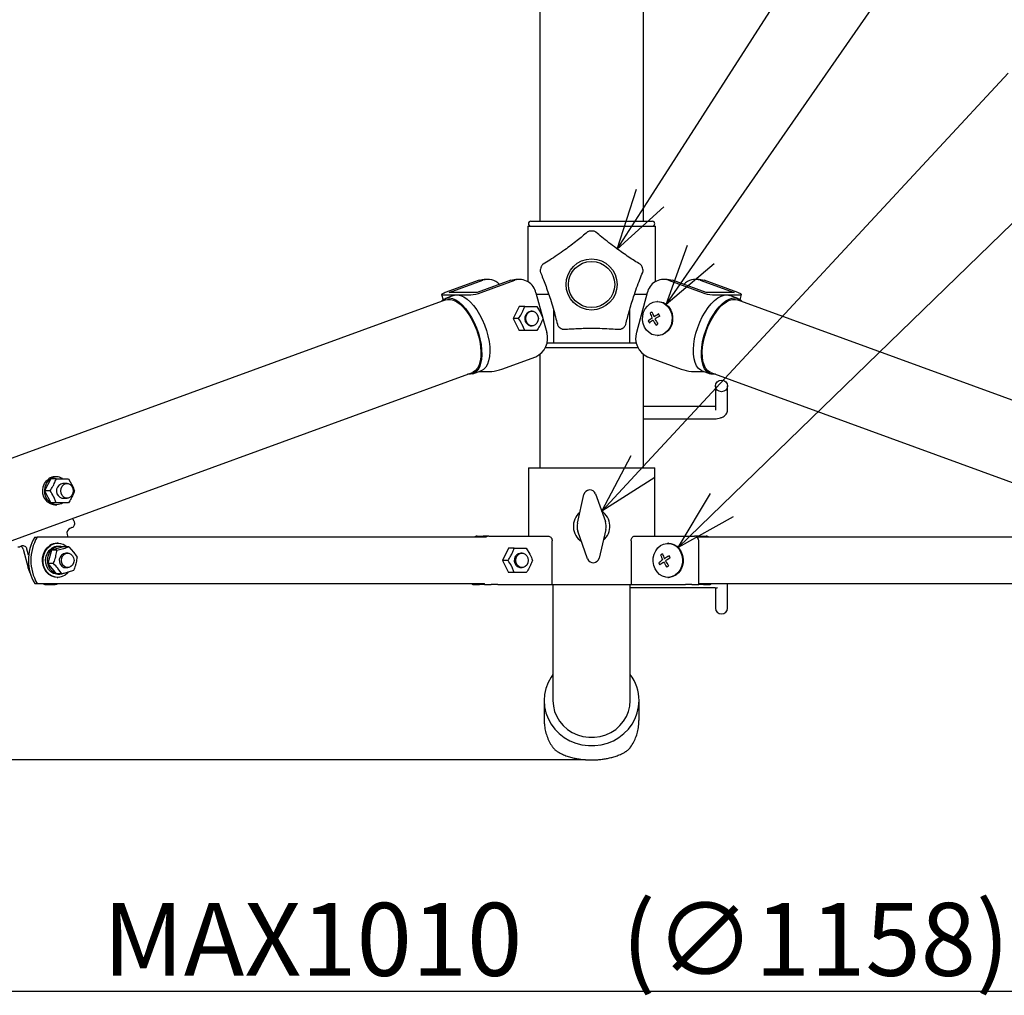
# Model space of a CAD drawing. Extents: x 980 to 1395, y -194 to 91.
# Drawn here: x 1209 to 1250, y -141 to -100 of the extents above; entities that cross this region are included whole.
import ezdxf

# ---------------------------------------------------------------- set-up
doc = ezdxf.new("R2010")
doc.units = 0
doc.header["$LTSCALE"] = 6.750431
doc.header["$MEASUREMENT"] = 0
doc.layers.get('0').update_dxf_attribs({"linetype": 'CONTINUOUS'})
doc.styles.get("Standard").update_dxf_attribs({"font": 'TXT', "bigfont": 'BIGFONT'})

msp = doc.modelspace()

# ---------------------------------------------------------------- linework, layer by layer
at = {"color": 3}
for p, q in [((1230.628, -69.264), (1230.628, -108.765)), ((1234.898, -108.765), (1234.898, -72.614)), ((1230.263, -108.765), (1232.763, -108.765)), ((1232.763, -108.765), (1235.263, -108.765)), ((1230.138, -108.965), (1230.138, -111.248)), ((1230.138, -108.965), (1232.763, -108.965)), ((1232.763, -108.965), (1235.388, -108.965)), ((1235.388, -111.248), (1235.388, -108.965)), ((1228.133, -111.191), (1226.746, -111.698)), ((1226.906, -111.698), (1228.293, -111.191)), ((1229.443, -111.191), (1228.056, -111.698)), ((1228.133, -111.191), (1228.266, -111.159)), ((1228.216, -111.698), (1229.603, -111.191)), ((1228.266, -111.159), (1228.342, -111.154)), ((1228.502, -111.154), (1228.342, -111.154)), ((1229.443, -111.191), (1229.576, -111.159)), ((1229.576, -111.159), (1229.652, -111.154)), ((1229.812, -111.154), (1229.652, -111.154)), ((1235.874, -111.154), (1235.714, -111.154)), ((1235.874, -111.154), (1235.95, -111.159)), ((1235.923, -111.191), (1237.31, -111.698)), ((1235.95, -111.159), (1236.083, -111.191)), ((1237.47, -111.698), (1236.083, -111.191)), ((1237.184, -111.154), (1237.024, -111.154)), ((1237.184, -111.154), (1237.26, -111.159)), ((1237.233, -111.191), (1238.62, -111.698)), ((1237.26, -111.159), (1237.393, -111.191)), ((1238.78, -111.698), (1237.393, -111.191)), ((1226.626, -111.752), (1226.606, -111.767)), ((1226.657, -111.735), (1226.626, -111.752)), ((1226.697, -111.717), (1226.657, -111.735)), ((1226.746, -111.698), (1226.697, -111.717)), ((1228.056, -111.698), (1226.906, -111.698)), ((1230.472, -111.713), (1230.758, -112.757)), ((1235.053, -111.713), (1234.609, -113.334)), ((1238.62, -111.698), (1237.47, -111.698)), ((1238.829, -111.717), (1238.78, -111.698)), ((1238.869, -111.735), (1238.829, -111.717)), ((1238.9, -111.752), (1238.869, -111.735)), ((1238.92, -111.767), (1238.9, -111.752)), ((1226.771, -111.995), (1186.241, -126.804)), ((1226.574, -112.067), (1226.598, -112.041)), ((1226.606, -111.767), (1226.597, -111.779)), ((1226.597, -111.779), (1226.6, -111.787)), ((1226.597, -111.783), (1226.654, -111.991)), ((1226.598, -112.041), (1226.691, -111.967)), ((1226.6, -111.787), (1226.615, -111.793)), ((1226.615, -111.793), (1226.641, -111.795)), ((1226.641, -111.795), (1227.791, -111.795)), ((1226.691, -111.967), (1226.798, -111.925)), ((1227.081, -111.818), (1226.751, -111.939)), ((1226.771, -111.995), (1226.843, -111.977)), ((1226.798, -111.925), (1226.916, -111.917)), ((1226.843, -111.977), (1226.962, -111.977)), ((1226.916, -111.917), (1227.043, -111.942)), ((1226.962, -111.977), (1227.089, -112.011)), ((1227.043, -111.942), (1227.175, -112)), ((1227.081, -111.818), (1227.129, -111.804)), ((1227.089, -112.011), (1227.221, -112.078)), ((1227.129, -111.804), (1227.247, -111.796)), ((1227.175, -112), (1227.311, -112.09)), ((1227.221, -112.078), (1227.355, -112.176)), ((1227.247, -111.796), (1227.373, -111.821)), ((1227.311, -112.09), (1227.447, -112.209)), ((1227.373, -111.821), (1227.506, -111.879)), ((1227.506, -111.879), (1227.641, -111.969)), ((1227.641, -111.969), (1227.777, -112.089)), ((1227.777, -112.089), (1227.91, -112.235)), ((1230.486, -111.765), (1230.998, -111.765)), ((1234.528, -111.765), (1235.039, -111.765)), ((1237.682, -112.159), (1237.816, -112.025)), ((1237.734, -111.795), (1238.884, -111.795)), ((1237.816, -112.025), (1237.952, -111.92)), ((1237.952, -111.92), (1238.087, -111.846)), ((1238.012, -112.279), (1238.147, -112.146)), ((1238.087, -111.846), (1238.217, -111.804)), ((1238.147, -112.146), (1238.283, -112.041)), ((1238.171, -112.176), (1238.305, -112.078)), ((1238.217, -111.804), (1238.339, -111.796)), ((1238.283, -112.041), (1238.417, -111.967)), ((1238.305, -112.078), (1238.437, -112.011)), ((1238.339, -111.796), (1238.445, -111.818)), ((1238.417, -111.967), (1238.547, -111.925)), ((1238.437, -112.011), (1238.563, -111.977)), ((1238.775, -111.939), (1238.445, -111.818)), ((1238.547, -111.925), (1238.669, -111.917)), ((1238.563, -111.977), (1238.682, -111.977)), ((1238.669, -111.917), (1238.782, -111.942)), ((1238.682, -111.977), (1238.754, -111.995)), ((1279.285, -126.804), (1238.754, -111.995)), ((1238.782, -111.942), (1238.883, -112)), ((1238.872, -111.991), (1238.929, -111.783)), ((1238.883, -112), (1238.952, -112.067)), ((1238.884, -111.795), (1238.911, -111.793)), ((1238.911, -111.793), (1238.925, -111.787)), ((1238.929, -111.779), (1238.92, -111.767)), ((1238.925, -111.787), (1238.929, -111.779)), ((1227.355, -112.176), (1227.488, -112.303)), ((1227.447, -112.209), (1227.579, -112.356)), ((1227.488, -112.303), (1227.617, -112.458)), ((1227.579, -112.356), (1227.707, -112.527)), ((1227.617, -112.458), (1227.74, -112.635)), ((1227.707, -112.527), (1227.826, -112.719)), ((1227.91, -112.235), (1228.037, -112.407)), ((1228.037, -112.407), (1228.156, -112.598)), ((1231.204, -113.765), (1231.204, -112.428)), ((1234.321, -112.426), (1234.321, -113.765)), ((1237.314, -112.7), (1237.428, -112.5)), ((1237.428, -112.5), (1237.552, -112.318)), ((1237.552, -112.318), (1237.682, -112.159)), ((1237.758, -112.621), (1237.882, -112.439)), ((1237.786, -112.635), (1237.908, -112.458)), ((1237.882, -112.439), (1238.012, -112.279)), ((1237.908, -112.458), (1238.038, -112.303)), ((1238.038, -112.303), (1238.171, -112.176)), ((1227.74, -112.635), (1227.853, -112.831)), ((1227.826, -112.719), (1227.934, -112.927)), ((1227.853, -112.831), (1227.954, -113.042)), ((1227.934, -112.927), (1228.029, -113.147)), ((1228.156, -112.598), (1228.264, -112.806)), ((1228.264, -112.806), (1228.359, -113.026)), ((1230.761, -112.766), (1230.916, -113.334)), ((1237.125, -113.139), (1237.212, -112.915)), ((1237.212, -112.915), (1237.314, -112.7)), ((1237.543, -113.035), (1237.645, -112.821)), ((1237.571, -113.042), (1237.673, -112.831)), ((1237.645, -112.821), (1237.758, -112.621)), ((1237.673, -112.831), (1237.786, -112.635)), ((1227.954, -113.042), (1228.041, -113.263)), ((1228.029, -113.147), (1228.108, -113.374)), ((1228.041, -113.263), (1228.112, -113.489)), ((1228.359, -113.026), (1228.439, -113.253)), ((1228.439, -113.253), (1228.502, -113.483)), ((1236.999, -113.597), (1237.053, -113.368)), ((1237.053, -113.368), (1237.125, -113.139)), ((1237.384, -113.489), (1237.455, -113.26)), ((1237.414, -113.489), (1237.484, -113.263)), ((1237.455, -113.26), (1237.543, -113.035)), ((1237.484, -113.263), (1237.571, -113.042)), ((1228.108, -113.374), (1228.171, -113.603)), ((1228.112, -113.489), (1228.165, -113.715)), ((1228.165, -113.715), (1228.199, -113.935)), ((1228.171, -113.603), (1228.216, -113.831)), ((1228.502, -113.483), (1228.546, -113.71)), ((1228.546, -113.71), (1228.572, -113.93)), ((1230.929, -113.765), (1231.204, -113.765)), ((1231.204, -113.765), (1234.321, -113.765)), ((1234.321, -113.765), (1234.597, -113.765)), ((1236.964, -113.821), (1236.999, -113.597)), ((1237.294, -113.942), (1237.33, -113.718)), ((1237.326, -113.935), (1237.361, -113.715)), ((1237.33, -113.718), (1237.384, -113.489)), ((1237.361, -113.715), (1237.414, -113.489)), ((1228.199, -113.935), (1228.214, -114.146)), ((1228.214, -114.146), (1228.208, -114.343)), ((1228.216, -113.831), (1228.242, -114.051)), ((1228.242, -114.051), (1228.248, -114.259)), ((1228.578, -114.138), (1228.564, -114.329)), ((1228.572, -113.93), (1228.578, -114.138)), ((1232.763, -113.965), (1230.861, -113.965)), ((1234.665, -113.965), (1232.763, -113.965)), ((1236.948, -114.036), (1236.964, -113.821)), ((1236.952, -114.236), (1236.948, -114.036)), ((1237.279, -114.156), (1237.294, -113.942)), ((1237.283, -114.357), (1237.279, -114.156)), ((1237.312, -114.146), (1237.326, -113.935)), ((1237.318, -114.343), (1237.312, -114.146)), ((1228.182, -114.52), (1228.138, -114.674)), ((1228.208, -114.343), (1228.182, -114.52)), ((1228.234, -114.45), (1228.2, -114.621)), ((1228.248, -114.259), (1228.234, -114.45)), ((1228.53, -114.5), (1228.478, -114.647)), ((1228.564, -114.329), (1228.53, -114.5)), ((1229.078, -114.845), (1230.465, -114.338)), ((1230.628, -114.25), (1230.628, -118.914)), ((1234.898, -118.914), (1234.898, -114.25)), ((1235.061, -114.338), (1236.448, -114.845)), ((1236.976, -114.418), (1236.952, -114.236)), ((1237.019, -114.577), (1236.976, -114.418)), ((1237.081, -114.711), (1237.019, -114.577)), ((1237.306, -114.538), (1237.283, -114.357)), ((1237.349, -114.698), (1237.306, -114.538)), ((1237.343, -114.52), (1237.318, -114.343)), ((1237.388, -114.674), (1237.343, -114.52)), ((1187.332, -129.791), (1227.863, -114.982)), ((1227.899, -114.967), (1227.863, -114.982)), ((1227.883, -115.038), (1228.214, -114.918)), ((1227.991, -114.978), (1227.891, -115.036)), ((1227.994, -114.9), (1227.899, -114.967)), ((1228.078, -114.888), (1227.991, -114.978)), ((1228.074, -114.801), (1227.994, -114.9)), ((1228.138, -114.674), (1228.074, -114.801)), ((1228.148, -114.768), (1228.078, -114.888)), ((1228.2, -114.621), (1228.148, -114.768)), ((1228.15, -114.941), (1228.653, -114.941)), ((1228.221, -114.915), (1228.214, -114.918)), ((1228.322, -114.857), (1228.221, -114.915)), ((1228.408, -114.767), (1228.322, -114.857)), ((1228.478, -114.647), (1228.408, -114.767)), ((1236.872, -114.941), (1237.376, -114.941)), ((1237.159, -114.816), (1237.081, -114.711)), ((1237.253, -114.89), (1237.159, -114.816)), ((1237.312, -114.918), (1237.253, -114.89)), ((1237.312, -114.918), (1237.642, -115.038)), ((1237.411, -114.831), (1237.349, -114.698)), ((1237.451, -114.801), (1237.388, -114.674)), ((1237.489, -114.936), (1237.411, -114.831)), ((1237.531, -114.9), (1237.451, -114.801)), ((1237.583, -115.011), (1237.489, -114.936)), ((1237.627, -114.967), (1237.531, -114.9)), ((1237.663, -114.982), (1237.627, -114.967)), ((1237.663, -114.982), (1253.372, -120.722)), ((1227.778, -115.061), (1227.665, -115.054)), ((1227.891, -115.036), (1227.778, -115.061)), ((1237.69, -115.052), (1237.583, -115.011)), ((1237.808, -115.061), (1237.69, -115.052)), ((1237.86, -115.054), (1237.808, -115.061)), ((1230.163, -118.914), (1230.163, -121.714)), ((1230.163, -118.914), (1232.763, -118.914)), ((1232.763, -118.914), (1235.363, -118.914)), ((1235.363, -121.714), (1235.363, -118.914)), ((1211.391, -121.369), (1211.309, -121.399)), ((1209.861, -121.764), (1209.961, -121.764)), ((1228.423, -121.764), (1209.961, -121.764)), ((1211.196, -121.65), (1211.227, -121.764)), ((1228.058, -121.714), (1228.333, -121.714)), ((1228.533, -121.714), (1228.333, -121.714)), ((1228.533, -121.714), (1228.808, -121.714)), ((1228.808, -121.714), (1230.982, -121.714)), ((1234.544, -121.714), (1236.718, -121.714)), ((1236.718, -121.714), (1236.993, -121.714)), ((1237.193, -121.714), (1236.993, -121.714)), ((1253.938, -121.764), (1237.108, -121.764)), ((1237.193, -121.714), (1237.468, -121.714)), ((1209.327, -122.123), (1209.245, -122.153)), ((1209.384, -122.253), (1209.594, -123.016)), ((1209.613, -122.504), (1209.544, -122.253)), ((1210.809, -122.014), (1210.784, -122.014)), ((1231.142, -123.714), (1231.142, -121.914)), ((1234.384, -121.914), (1234.384, -123.714)), ((1237.166, -123.714), (1237.166, -121.914)), ((1209.66, -123.196), (1209.594, -123.016)), ((1209.668, -123.212), (1209.66, -123.196)), ((1209.861, -123.664), (1209.961, -123.664)), ((1209.961, -123.664), (1228.364, -123.664)), ((1210.419, -123.714), (1210.579, -123.714)), ((1227.858, -123.664), (1227.858, -123.714)), ((1227.884, -123.714), (1227.858, -123.714)), ((1227.884, -123.714), (1228.159, -123.714)), ((1228.159, -123.714), (1228.159, -123.664)), ((1228.359, -123.714), (1228.159, -123.714)), ((1228.359, -123.714), (1228.359, -123.664)), ((1228.359, -123.714), (1228.634, -123.714)), ((1228.908, -123.714), (1228.634, -123.714)), ((1228.908, -123.714), (1231.142, -123.714)), ((1231.142, -123.714), (1234.384, -123.714)), ((1231.173, -123.714), (1231.173, -128.483)), ((1234.333, -123.818), (1234.335, -123.829)), ((1234.335, -123.83), (1237.753, -123.83)), ((1234.353, -128.483), (1234.353, -123.83)), ((1234.384, -123.714), (1236.618, -123.714)), ((1236.891, -123.714), (1236.618, -123.714)), ((1236.891, -123.714), (1237.166, -123.714)), ((1237.166, -123.664), (1254.316, -123.664)), ((1237.366, -123.714), (1237.166, -123.714)), ((1237.366, -123.714), (1237.366, -123.664)), ((1237.366, -123.714), (1237.641, -123.714)), ((1237.668, -123.714), (1237.641, -123.714)), ((1237.668, -123.714), (1237.668, -123.664)), ((1237.853, -123.836), (1237.853, -124.681)), ((1238.353, -123.686), (1238.349, -123.664)), ((1238.353, -124.681), (1238.353, -123.686)), ((1231.097, -127.517), (1230.974, -127.742)), ((1231.173, -127.406), (1231.097, -127.517)), ((1230.974, -127.742), (1230.885, -127.981)), ((1230.831, -128.229), (1230.813, -128.483)), ((1230.885, -127.981), (1230.831, -128.229)), ((1230.813, -128.483), (1230.813, -129.297)), ((1230.813, -128.483), (1230.831, -128.736)), ((1230.831, -128.736), (1230.885, -128.984)), ((1231.173, -128.483), (1231.191, -128.708)), ((1231.191, -128.708), (1231.243, -128.929)), ((1234.282, -128.929), (1234.335, -128.708)), ((1234.335, -128.708), (1234.353, -128.483)), ((1234.641, -128.984), (1234.695, -128.736)), ((1234.695, -128.736), (1234.713, -128.483)), ((1234.713, -129.297), (1234.713, -128.483)), ((1234.713, -128.483), (1234.713, -128.483)), ((1230.885, -128.984), (1230.974, -129.223)), ((1231.243, -128.929), (1231.33, -129.14)), ((1231.33, -129.14), (1231.449, -129.336)), ((1234.077, -129.336), (1234.195, -129.14)), ((1234.195, -129.14), (1234.282, -128.929)), ((1234.551, -129.223), (1234.641, -128.984)), ((1230.974, -129.223), (1231.097, -129.448)), ((1231.097, -129.448), (1231.25, -129.656)), ((1231.449, -129.336), (1231.597, -129.514)), ((1231.597, -129.514), (1231.771, -129.668)), ((1233.754, -129.668), (1233.928, -129.514)), ((1233.928, -129.514), (1234.077, -129.336)), ((1234.275, -129.656), (1234.429, -129.448)), ((1234.429, -129.448), (1234.551, -129.223)), ((1231.25, -129.656), (1231.432, -129.841)), ((1231.432, -129.841), (1231.638, -130.001)), ((1231.771, -129.668), (1231.968, -129.795)), ((1231.968, -129.795), (1232.182, -129.894)), ((1232.182, -129.894), (1232.409, -129.96)), ((1232.409, -129.96), (1232.644, -129.994)), ((1232.882, -129.994), (1233.117, -129.96)), ((1233.117, -129.96), (1233.344, -129.894)), ((1233.344, -129.894), (1233.558, -129.795)), ((1233.558, -129.795), (1233.754, -129.668)), ((1233.887, -130.001), (1234.094, -129.841)), ((1234.094, -129.841), (1234.275, -129.656)), ((1231.638, -130.001), (1231.866, -130.133)), ((1231.866, -130.133), (1232.11, -130.234)), ((1232.11, -130.234), (1232.366, -130.303)), ((1232.366, -130.303), (1232.63, -130.337)), ((1232.63, -130.337), (1232.896, -130.337)), ((1232.644, -129.994), (1232.882, -129.994)), ((1232.896, -130.337), (1233.16, -130.303)), ((1233.16, -130.303), (1233.416, -130.234)), ((1233.416, -130.234), (1233.66, -130.133)), ((1233.66, -130.133), (1233.887, -130.001))]:
    msp.add_line(p, q, dxfattribs=at)
at = {"color": 7}
for p, q in [((1235.171, -107.804), (1247.709, -88.262)), ((1237.259, -110.133), (1247.109, -95.947)), ((1234.877, -118.857), (1249.894, -102.677)), ((1238.112, -120.446), (1250.066, -108.847)), ((1235.164, -112.158), (1235.288, -112.096)), ((1235.288, -112.096), (1235.422, -112.067)), ((1235.422, -112.067), (1235.557, -112.072)), ((1235.492, -112.065), (1235.467, -112.065)), ((1235.492, -112.065), (1235.582, -112.072)), ((1235.557, -112.072), (1235.688, -112.113)), ((1235.582, -112.072), (1235.713, -112.113)), ((1235.688, -112.113), (1235.808, -112.186)), ((1235.713, -112.113), (1235.833, -112.186)), ((1229.784, -112.265), (1229.534, -112.765)), ((1230.011, -112.265), (1229.784, -112.265)), ((1230.011, -112.265), (1230.284, -112.265)), ((1230.115, -112.572), (1230.184, -112.505)), ((1230.184, -112.505), (1230.269, -112.469)), ((1230.269, -112.469), (1230.359, -112.469)), ((1230.314, -112.465), (1230.284, -112.465)), ((1230.359, -112.469), (1230.444, -112.505)), ((1230.444, -112.505), (1230.513, -112.572)), ((1230.511, -112.265), (1230.659, -112.515)), ((1234.867, -112.66), (1234.903, -112.509)), ((1234.903, -112.509), (1234.966, -112.37)), ((1234.966, -112.37), (1235.055, -112.251)), ((1235.055, -112.251), (1235.164, -112.158)), ((1235.808, -112.186), (1235.911, -112.288)), ((1235.833, -112.186), (1235.936, -112.288)), ((1235.911, -112.288), (1235.992, -112.415)), ((1235.936, -112.288), (1236.017, -112.415)), ((1235.992, -112.415), (1236.046, -112.558)), ((1236.017, -112.415), (1236.071, -112.558)), ((1236.046, -112.558), (1236.071, -112.712)), ((1236.071, -112.558), (1236.096, -112.712)), ((1229.534, -112.765), (1229.784, -113.265)), ((1229.761, -112.765), (1229.534, -112.765)), ((1230.054, -112.765), (1230.07, -112.662)), ((1230.07, -112.867), (1230.054, -112.765)), ((1230.07, -112.662), (1230.115, -112.572)), ((1230.115, -112.957), (1230.07, -112.867)), ((1230.184, -113.024), (1230.115, -112.957)), ((1230.513, -112.957), (1230.444, -113.024)), ((1230.513, -112.572), (1230.558, -112.662)), ((1230.558, -112.867), (1230.513, -112.957)), ((1230.558, -112.662), (1230.574, -112.765)), ((1230.574, -112.765), (1230.558, -112.867)), ((1234.862, -112.817), (1234.867, -112.66)), ((1234.888, -112.971), (1234.862, -112.817)), ((1236.066, -112.869), (1236.031, -113.02)), ((1236.091, -112.869), (1236.056, -113.02)), ((1236.071, -112.712), (1236.066, -112.869)), ((1236.096, -112.712), (1236.091, -112.869)), ((1230.011, -113.265), (1229.784, -113.265)), ((1230.011, -113.265), (1229.909, -113.015)), ((1230.154, -113.024), (1230.239, -113.06)), ((1230.269, -113.06), (1230.184, -113.024)), ((1230.239, -113.06), (1230.284, -113.065)), ((1230.359, -113.06), (1230.269, -113.06)), ((1230.284, -113.065), (1230.314, -113.065)), ((1230.511, -113.265), (1230.284, -113.265)), ((1230.444, -113.024), (1230.359, -113.06)), ((1234.942, -113.115), (1234.888, -112.971)), ((1235.023, -113.241), (1234.942, -113.115)), ((1235.125, -113.343), (1235.023, -113.241)), ((1235.245, -113.416), (1235.125, -113.343)), ((1235.77, -113.371), (1235.646, -113.433)), ((1235.795, -113.371), (1235.671, -113.433)), ((1235.879, -113.278), (1235.77, -113.371)), ((1235.904, -113.278), (1235.795, -113.371)), ((1235.968, -113.159), (1235.879, -113.278)), ((1235.993, -113.159), (1235.904, -113.278)), ((1236.031, -113.02), (1235.968, -113.159)), ((1236.056, -113.02), (1235.993, -113.159)), ((1235.377, -113.457), (1235.245, -113.416)), ((1235.512, -113.463), (1235.377, -113.457)), ((1235.467, -113.465), (1235.492, -113.465)), ((1235.537, -113.463), (1235.492, -113.465)), ((1235.646, -113.433), (1235.512, -113.463)), ((1235.671, -113.433), (1235.537, -113.463)), ((1237.872, -115.449), (1237.926, -115.372)), ((1237.926, -115.372), (1238.007, -115.32)), ((1238.007, -115.32), (1238.103, -115.302)), ((1238.103, -115.302), (1238.199, -115.32)), ((1238.199, -115.32), (1238.28, -115.372)), ((1238.28, -115.372), (1238.334, -115.449)), ((1237.853, -115.54), (1237.872, -115.449)), ((1237.853, -115.54), (1237.853, -116.536)), ((1237.872, -115.631), (1237.853, -115.54)), ((1237.926, -115.709), (1237.872, -115.631)), ((1238.007, -115.76), (1237.926, -115.709)), ((1238.103, -115.778), (1238.007, -115.76)), ((1238.199, -115.76), (1238.103, -115.778)), ((1238.28, -115.709), (1238.199, -115.76)), ((1238.334, -115.631), (1238.28, -115.709)), ((1238.334, -115.449), (1238.353, -115.54)), ((1238.353, -115.54), (1238.334, -115.631)), ((1238.353, -116.536), (1238.353, -115.54)), ((1237.753, -116.391), (1234.898, -116.391)), ((1234.898, -116.891), (1237.753, -116.891)), ((1210.264, -119.556), (1210.342, -119.443)), ((1210.52, -119.354), (1210.27, -119.854)), ((1210.342, -119.443), (1210.441, -119.356)), ((1210.344, -119.556), (1210.422, -119.443)), ((1210.422, -119.443), (1210.521, -119.356)), ((1210.748, -119.354), (1210.52, -119.354)), ((1210.77, -119.279), (1210.69, -119.279)), ((1210.748, -119.354), (1211.02, -119.354)), ((1211.248, -119.354), (1211.395, -119.604)), ((1210.193, -119.83), (1210.214, -119.688)), ((1210.203, -119.974), (1210.193, -119.83)), ((1210.214, -119.688), (1210.264, -119.556)), ((1210.273, -119.83), (1210.294, -119.688)), ((1210.283, -119.974), (1210.273, -119.83)), ((1210.294, -119.688), (1210.344, -119.556)), ((1210.931, -119.854), (1210.946, -119.752)), ((1210.946, -119.752), (1210.991, -119.661)), ((1210.991, -119.661), (1211.06, -119.594)), ((1211.19, -119.554), (1211.02, -119.554)), ((1211.06, -119.594), (1211.145, -119.559)), ((1211.145, -119.559), (1211.235, -119.559)), ((1211.235, -119.559), (1211.32, -119.594)), ((1211.32, -119.594), (1211.389, -119.661)), ((1211.389, -119.661), (1211.435, -119.752)), ((1211.435, -119.752), (1211.45, -119.854)), ((1210.244, -120.11), (1210.203, -119.974)), ((1210.313, -120.23), (1210.244, -120.11)), ((1210.27, -119.854), (1210.52, -120.354)), ((1210.498, -119.854), (1210.27, -119.854)), ((1210.324, -120.11), (1210.283, -119.974)), ((1210.406, -120.326), (1210.313, -120.23)), ((1210.393, -120.23), (1210.324, -120.11)), ((1210.486, -120.326), (1210.393, -120.23)), ((1210.748, -120.354), (1210.645, -120.104)), ((1210.89, -120.114), (1210.975, -120.15)), ((1210.946, -119.957), (1210.931, -119.854)), ((1210.991, -120.047), (1210.946, -119.957)), ((1210.975, -120.15), (1211.02, -120.154)), ((1211.06, -120.114), (1210.991, -120.047)), ((1211.02, -120.154), (1211.19, -120.154)), ((1211.145, -120.15), (1211.06, -120.114)), ((1211.235, -120.15), (1211.145, -120.15)), ((1211.32, -120.114), (1211.235, -120.15)), ((1211.389, -120.047), (1211.32, -120.114)), ((1211.435, -119.957), (1211.389, -120.047)), ((1211.45, -119.854), (1211.435, -119.957)), ((1232.178, -121.181), (1232.445, -120.011)), ((1232.925, -119.983), (1233.328, -121.113)), ((1210.517, -120.393), (1210.406, -120.326)), ((1210.597, -120.393), (1210.486, -120.326)), ((1210.638, -120.426), (1210.517, -120.393)), ((1210.748, -120.354), (1210.52, -120.354)), ((1210.718, -120.426), (1210.597, -120.393)), ((1210.69, -120.429), (1210.638, -120.426)), ((1210.69, -120.429), (1210.77, -120.429)), ((1210.843, -120.423), (1210.718, -120.426)), ((1210.963, -120.384), (1210.843, -120.423)), ((1211.011, -120.358), (1210.963, -120.384)), ((1211.248, -120.354), (1211.02, -120.354)), ((1233.348, -121.448), (1233.08, -122.618)), ((1232.601, -122.646), (1232.198, -121.516)), ((1210.283, -122.32), (1210.372, -122.201)), ((1210.308, -122.32), (1210.397, -122.201)), ((1210.372, -122.201), (1210.481, -122.108)), ((1210.397, -122.201), (1210.506, -122.108)), ((1210.461, -122.304), (1210.56, -122.217)), ((1210.541, -122.304), (1210.64, -122.217)), ((1211.033, -122.162), (1210.547, -122.294)), ((1210.774, -122.294), (1211.04, -122.228)), ((1210.889, -122.139), (1210.809, -122.139)), ((1211.261, -122.162), (1211.033, -122.162)), ((1211.261, -122.162), (1211.455, -122.372)), ((1229.351, -122.214), (1229.101, -122.714)), ((1229.578, -122.214), (1229.351, -122.214)), ((1229.578, -122.214), (1229.851, -122.214)), ((1230.078, -122.214), (1230.226, -122.464)), ((1235.399, -122.32), (1235.488, -122.201)), ((1235.488, -122.201), (1235.597, -122.108)), ((1235.597, -122.108), (1235.721, -122.046)), ((1235.721, -122.046), (1235.855, -122.016)), ((1235.855, -122.016), (1235.99, -122.022)), ((1235.925, -122.014), (1235.9, -122.014)), ((1235.925, -122.014), (1236.015, -122.022)), ((1235.99, -122.022), (1236.122, -122.063)), ((1236.015, -122.022), (1236.147, -122.063)), ((1236.122, -122.063), (1236.242, -122.136)), ((1236.147, -122.063), (1236.267, -122.136)), ((1236.242, -122.136), (1236.345, -122.238)), ((1236.267, -122.136), (1236.37, -122.238)), ((1236.345, -122.238), (1236.425, -122.364)), ((1236.37, -122.238), (1236.45, -122.364)), ((1210.18, -122.767), (1210.185, -122.61)), ((1210.185, -122.61), (1210.22, -122.459)), ((1210.205, -122.767), (1210.21, -122.61)), ((1210.21, -122.61), (1210.245, -122.459)), ((1210.22, -122.459), (1210.283, -122.32)), ((1210.245, -122.459), (1210.308, -122.32)), ((1210.312, -122.69), (1210.332, -122.548)), ((1210.332, -122.548), (1210.383, -122.417)), ((1210.383, -122.417), (1210.461, -122.304)), ((1210.392, -122.69), (1210.412, -122.548)), ((1210.547, -122.294), (1210.402, -122.847)), ((1210.412, -122.548), (1210.463, -122.417)), ((1210.463, -122.417), (1210.541, -122.304)), ((1210.774, -122.294), (1210.547, -122.294)), ((1210.959, -122.714), (1210.975, -122.612)), ((1210.975, -122.612), (1211.02, -122.522)), ((1211.02, -122.522), (1211.089, -122.455)), ((1211.089, -122.455), (1211.174, -122.419)), ((1211.219, -122.414), (1211.139, -122.414)), ((1211.174, -122.419), (1211.264, -122.419)), ((1211.264, -122.419), (1211.349, -122.455)), ((1211.349, -122.455), (1211.418, -122.522)), ((1211.418, -122.522), (1211.463, -122.612)), ((1211.463, -122.612), (1211.479, -122.714)), ((1229.641, -122.714), (1229.656, -122.612)), ((1229.656, -122.612), (1229.701, -122.522)), ((1229.701, -122.522), (1229.771, -122.455)), ((1229.771, -122.455), (1229.855, -122.419)), ((1229.901, -122.414), (1229.851, -122.414)), ((1229.855, -122.419), (1229.946, -122.419)), ((1229.946, -122.419), (1230.03, -122.455)), ((1230.03, -122.455), (1230.1, -122.522)), ((1230.1, -122.522), (1230.145, -122.612)), ((1230.145, -122.612), (1230.16, -122.714)), ((1235.296, -122.767), (1235.301, -122.61)), ((1235.301, -122.61), (1235.336, -122.459)), ((1235.336, -122.459), (1235.399, -122.32)), ((1236.425, -122.364), (1236.479, -122.508)), ((1236.45, -122.364), (1236.504, -122.508)), ((1236.479, -122.508), (1236.505, -122.662)), ((1236.505, -122.662), (1236.5, -122.819)), ((1236.504, -122.508), (1236.53, -122.662)), ((1236.53, -122.662), (1236.525, -122.819)), ((1210.205, -122.921), (1210.18, -122.767)), ((1210.23, -122.921), (1210.205, -122.767)), ((1210.259, -123.064), (1210.205, -122.921)), ((1210.284, -123.064), (1210.23, -122.921)), ((1210.34, -123.191), (1210.259, -123.064)), ((1210.365, -123.191), (1210.284, -123.064)), ((1210.322, -122.834), (1210.312, -122.69)), ((1210.363, -122.97), (1210.322, -122.834)), ((1210.432, -123.09), (1210.363, -122.97)), ((1210.402, -122.834), (1210.392, -122.69)), ((1210.443, -122.97), (1210.402, -122.834)), ((1210.402, -122.847), (1210.745, -123.267)), ((1210.63, -122.847), (1210.402, -122.847)), ((1210.512, -123.09), (1210.443, -122.97)), ((1210.973, -123.267), (1210.824, -123.057)), ((1210.975, -122.817), (1210.959, -122.714)), ((1211.02, -122.907), (1210.975, -122.817)), ((1211.089, -122.974), (1211.02, -122.907)), ((1211.064, -123.002), (1211.139, -123.014)), ((1211.174, -123.01), (1211.089, -122.974)), ((1211.139, -123.014), (1211.219, -123.014)), ((1211.264, -123.01), (1211.174, -123.01)), ((1211.349, -122.974), (1211.264, -123.01)), ((1211.418, -122.907), (1211.349, -122.974)), ((1211.463, -122.817), (1211.418, -122.907)), ((1211.479, -122.714), (1211.463, -122.817)), ((1229.101, -122.714), (1229.351, -123.214)), ((1229.328, -122.714), (1229.101, -122.714)), ((1229.578, -123.214), (1229.476, -122.964)), ((1229.656, -122.817), (1229.641, -122.714)), ((1229.701, -122.907), (1229.656, -122.817)), ((1229.771, -122.974), (1229.701, -122.907)), ((1229.721, -122.974), (1229.805, -123.01)), ((1229.855, -123.01), (1229.771, -122.974)), ((1229.805, -123.01), (1229.851, -123.014)), ((1229.851, -123.014), (1229.901, -123.014)), ((1229.946, -123.01), (1229.855, -123.01)), ((1230.03, -122.974), (1229.946, -123.01)), ((1230.1, -122.907), (1230.03, -122.974)), ((1230.145, -122.817), (1230.1, -122.907)), ((1230.16, -122.714), (1230.145, -122.817)), ((1235.321, -122.921), (1235.296, -122.767)), ((1235.375, -123.064), (1235.321, -122.921)), ((1235.456, -123.191), (1235.375, -123.064)), ((1236.464, -122.97), (1236.401, -123.109)), ((1236.489, -122.97), (1236.426, -123.109)), ((1236.5, -122.819), (1236.464, -122.97)), ((1236.525, -122.819), (1236.489, -122.97)), ((1210.443, -123.293), (1210.34, -123.191)), ((1210.468, -123.293), (1210.365, -123.191)), ((1210.525, -123.187), (1210.432, -123.09)), ((1210.563, -123.366), (1210.443, -123.293)), ((1210.588, -123.366), (1210.468, -123.293)), ((1210.605, -123.187), (1210.512, -123.09)), ((1210.636, -123.253), (1210.525, -123.187)), ((1210.694, -123.407), (1210.563, -123.366)), ((1210.719, -123.407), (1210.588, -123.366)), ((1210.716, -123.253), (1210.605, -123.187)), ((1210.757, -123.286), (1210.636, -123.253)), ((1210.784, -123.414), (1210.694, -123.407)), ((1210.837, -123.286), (1210.716, -123.253)), ((1210.854, -123.413), (1210.719, -123.407)), ((1210.973, -123.267), (1210.745, -123.267)), ((1210.809, -123.289), (1210.757, -123.286)), ((1210.784, -123.414), (1210.809, -123.414)), ((1210.809, -123.289), (1210.889, -123.289)), ((1210.962, -123.283), (1210.837, -123.286)), ((1210.988, -123.383), (1210.854, -123.413)), ((1211.053, -123.258), (1210.962, -123.283)), ((1211.112, -123.321), (1210.988, -123.383)), ((1211.222, -123.228), (1211.112, -123.321)), ((1211.238, -123.209), (1211.222, -123.228)), ((1211.459, -123.135), (1211.238, -123.201)), ((1229.578, -123.214), (1229.351, -123.214)), ((1230.078, -123.214), (1229.851, -123.214)), ((1235.559, -123.293), (1235.456, -123.191)), ((1235.679, -123.366), (1235.559, -123.293)), ((1235.81, -123.407), (1235.679, -123.366)), ((1235.945, -123.413), (1235.81, -123.407)), ((1235.9, -123.414), (1235.925, -123.414)), ((1235.97, -123.413), (1235.925, -123.414)), ((1236.079, -123.383), (1235.945, -123.413)), ((1236.104, -123.383), (1235.97, -123.413)), ((1236.203, -123.321), (1236.079, -123.383)), ((1236.228, -123.321), (1236.104, -123.383)), ((1236.312, -123.228), (1236.203, -123.321)), ((1236.337, -123.228), (1236.228, -123.321)), ((1236.401, -123.109), (1236.312, -123.228)), ((1236.426, -123.109), (1236.337, -123.228))]:
    msp.add_line(p, q, dxfattribs=at)
at = {"color": 0, "linetype": 'ByBlock', "lineweight": -2}
for p, q in [((1233.821, -109.908), (1234.607, -107.442)), ((1233.821, -109.908), (1235.171, -107.804)), ((1235.735, -108.166), (1233.821, -109.908)), ((1235.833, -112.186), (1236.709, -109.751)), ((1235.833, -112.186), (1237.259, -110.133)), ((1237.81, -110.515), (1235.833, -112.186)), ((1233.177, -120.689), (1234.386, -118.401)), ((1233.177, -120.689), (1234.877, -118.857)), ((1235.368, -119.312), (1233.177, -120.689)), ((1236.318, -122.187), (1237.646, -119.966)), ((1236.318, -122.187), (1238.112, -120.446)), ((1238.579, -120.927), (1236.318, -122.187))]:
    msp.add_line(p, q, dxfattribs=at)
for p, q in [((1232.513, -130.924), (1178.023, -130.924)), ((1184.813, -140.432), (1280.712, -140.432))]:
    msp.add_line(p, q)
at = {"color": 7}
for radius in [1.05, 0.95]:
    msp.add_circle((1232.763, -111.365), radius, dxfattribs=at)
at = {"color": 3}
for centre, radius, start, end in [((1230.263, -108.865), 0.1, 90, 180), ((1230.263, -108.865), 0.1, 180, 270), ((1235.263, -108.865), 0.1, 0, 90), ((1235.263, -108.865), 0.1, 270, 0), ((1232.763, -111.365), 2.2, 88.6642, 91.3358), ((1232.763, -111.365), 2.2, 160.6642, 163.3358), ((1232.763, -111.365), 2.2, 16.6642, 19.3358), ((1228.501, -111.788), 0.632, 42.1291, 109.2298), ((1229.803, -111.843), 0.682, 11.0058, 107.1013), ((1235.723, -111.843), 0.682, 72.8987, 168.9942), ((1237.025, -111.788), 0.632, 70.7702, 137.8709), ((1227.662, -110.248), 1.552, 274.7635, 290.8778), ((1237.863, -110.248), 1.552, 249.1222, 265.2366), ((1230.127, -113.582), 0.827, 294.073, 17.5009), ((1232.763, -111.365), 2.2, 232.6642, 235.3358), ((1232.763, -111.365), 2.2, 304.6642, 307.3358), ((1235.398, -113.582), 0.827, 162.4992, 245.927), ((1228.525, -113.394), 1.552, 274.7635, 290.8776), ((1237.001, -113.394), 1.552, 249.1223, 265.2366), ((1210.628, -121.52), 0.949, 25.0858, 33.8572), ((1211.393, -121.588), 0.207, 114.0729, 197.5011), ((1211.333, -121.211), 0.169, 290.3967, 315.5509), ((1211.461, -122.714), 1.86, 149.2935, 210.7065), ((1211.561, -122.714), 1.86, 149.2935, 210.7065), ((1228.058, -121.914), 0.2, 90, 131.4096), ((1228.335, -121.876), 0.161, 90.7824, 136.374), ((1228.535, -121.876), 0.161, 90.7824, 136.374), ((1236.979, -121.902), 0.188, 356.1888, 85.598), ((1237.191, -121.876), 0.161, 43.626, 89.2176), ((1237.468, -121.914), 0.2, 48.5904, 90), ((1209.192, -122.011), 0.151, 263.1546, 290.199), ((1209.199, -122.299), 0.192, 13.8531, 59.3961), ((1209.377, -122.286), 0.17, 11.0057, 107.1014), ((1210.42, -122.952), 0.762, 249.1348, 269.9138), ((1210.579, -122.956), 0.758, 249.102, 290.1637), ((1238.097, -124.675), 0.244, 181.3989, 271.3337), ((1238.109, -124.675), 0.244, 268.6662, 358.6011), ((1232.909, -128.488), 1.804, 0.1637, 36.8245)]:
    msp.add_arc(centre, radius, start, end, dxfattribs=at)
at = {"color": 7}
for centre, radius, start, end in [((1230.323, -112.769), 0.307, 97.4435, 236.4278), ((1235.631, -113.154), 0.765, 120.3123, 127.0679), ((1236.721, -112.051), 1.628, 197.6232, 205.2898), ((1236.796, -112.001), 1.628, 197.6231, 205.2899), ((1236.363, -114.37), 1.969, 124.4441, 130.0702), ((1235.844, -112.543), 0.815, 203.1578, 209.9723), ((1236.406, -114.456), 1.969, 124.4441, 130.0702), ((1237.148, -111.846), 2.101, 208.0236, 214.489), ((1237.101, -115.466), 3.291, 118.6878, 122.68), ((1237.144, -115.552), 3.29, 118.6878, 122.6801), ((1237.222, -111.796), 2.101, 208.0233, 214.4894), ((1233.359, -113.715), 2.442, 25.4292, 27.7009), ((1234.685, -111.859), 1.385, 301.825, 305.5552), ((1210.692, -119.724), 0.445, 90.1533, 124.231), ((1210.77, -119.721), 0.441, 58.6267, 124.304), ((1211.06, -119.858), 0.307, 97.4435, 236.4279), ((1232.689, -120.067), 0.25, 19.6387, 167.1183), ((1232.763, -121.314), 0.75, 130.2484, 236.5086), ((1232.763, -121.314), 0.75, 310.2484, 56.5086), ((1232.763, -121.314), 0.6, 167.1183, 199.6387), ((1232.763, -121.314), 0.6, 347.1183, 19.6387), ((1210.786, -122.557), 0.543, 90.195, 124.1892), ((1210.81, -122.562), 0.546, 47.188, 123.7679), ((1210.81, -122.584), 0.445, 90.1534, 124.2309), ((1210.889, -122.58), 0.44, 71.3584, 124.3804), ((1211.176, -122.718), 0.305, 96.8943, 248.5684), ((1229.89, -122.719), 0.307, 97.4435, 236.4279), ((1232.836, -122.562), 0.25, 199.6387, 347.1183), ((1236.064, -123.104), 0.765, 120.312, 127.0682), ((1237.154, -122.001), 1.628, 197.6233, 205.2897), ((1237.229, -121.951), 1.628, 197.6233, 205.2896), ((1237.534, -125.416), 3.29, 118.6876, 122.6801), ((1237.577, -125.502), 3.29, 118.6876, 122.6801), ((1233.792, -123.665), 2.442, 25.4293, 27.7008), ((1236.796, -124.32), 1.969, 124.4442, 130.07), ((1236.277, -122.493), 0.815, 203.1576, 209.9725), ((1236.839, -124.406), 1.969, 124.4442, 130.07), ((1237.581, -121.795), 2.101, 208.0236, 214.4891), ((1237.656, -121.745), 2.101, 208.0236, 214.489), ((1235.119, -121.809), 1.384, 301.8245, 305.5556)]:
    msp.add_arc(centre, radius, start, end, dxfattribs=at)
at = {"color": 3}
for points, knots in [([(1232.586, -109.213), (1232.52, -109.269), (1232.388, -109.381), (1232.161, -109.564), (1231.919, -109.751), (1231.644, -109.954), (1231.348, -110.161), (1231.043, -110.363), (1230.859, -110.477), (1230.771, -110.532)], [0, 0, 0, 0, 0.126227, 0.252546, 0.387509, 0.522526, 0.686295, 0.849889, 1, 1, 1, 1]), ([(1232.712, -109.165), (1232.694, -109.167), (1232.658, -109.171), (1232.616, -109.19), (1232.595, -109.206), (1232.586, -109.213)], [0, 0, 0, 0, 0.364688, 0.727421, 1, 1, 1, 1]), ([(1232.939, -109.213), (1232.925, -109.202), (1232.898, -109.183), (1232.852, -109.168), (1232.824, -109.166), (1232.814, -109.165)], [0, 0, 0, 0, 0.429589, 0.788146, 1, 1, 1, 1]), ([(1234.754, -110.532), (1234.681, -110.486), (1234.534, -110.395), (1234.29, -110.236), (1234.037, -110.063), (1233.759, -109.865), (1233.47, -109.647), (1233.184, -109.42), (1233.019, -109.28), (1232.939, -109.213)], [0, 0, 0, 0, 0.126228, 0.252547, 0.387511, 0.522528, 0.686297, 0.849891, 1, 1, 1, 1]), ([(1230.771, -110.532), (1230.756, -110.542), (1230.729, -110.562), (1230.701, -110.601), (1230.691, -110.627), (1230.687, -110.636)], [0, 0, 0, 0, 0.429588, 0.788142, 1, 1, 1, 1]), ([(1234.839, -110.636), (1234.832, -110.62), (1234.817, -110.587), (1234.786, -110.553), (1234.764, -110.538), (1234.754, -110.532)], [0, 0, 0, 0, 0.364691, 0.727423, 1, 1, 1, 1]), ([(1230.655, -110.734), (1230.652, -110.751), (1230.644, -110.786), (1230.649, -110.832), (1230.658, -110.857), (1230.662, -110.868)], [0, 0, 0, 0, 0.364685, 0.727419, 1, 1, 1, 1]), ([(1230.662, -110.868), (1230.695, -110.948), (1230.76, -111.108), (1230.864, -111.38), (1230.968, -111.669), (1231.076, -111.992), (1231.181, -112.339), (1231.279, -112.691), (1231.331, -112.901), (1231.355, -113.001)], [0, 0, 0, 0, 0.126228, 0.252547, 0.387511, 0.522528, 0.686298, 0.849892, 1, 1, 1, 1]), ([(1234.17, -113.001), (1234.191, -112.917), (1234.232, -112.749), (1234.308, -112.468), (1234.394, -112.174), (1234.497, -111.848), (1234.615, -111.506), (1234.743, -111.164), (1234.824, -110.964), (1234.864, -110.868)], [0, 0, 0, 0, 0.126228, 0.252548, 0.387512, 0.522529, 0.686298, 0.849892, 1, 1, 1, 1]), ([(1234.864, -110.868), (1234.869, -110.85), (1234.88, -110.819), (1234.88, -110.771), (1234.873, -110.744), (1234.87, -110.734)], [0, 0, 0, 0, 0.429594, 0.788146, 1, 1, 1, 1]), ([(1231.355, -113.001), (1231.361, -113.019), (1231.371, -113.05), (1231.399, -113.089), (1231.421, -113.107), (1231.429, -113.114)], [0, 0, 0, 0, 0.4295912, 0.7881463, 1, 1, 1, 1]), ([(1231.512, -113.174), (1231.527, -113.183), (1231.558, -113.201), (1231.603, -113.21), (1231.63, -113.209), (1231.641, -113.209)], [0, 0, 0, 0, 0.3646877, 0.7274227, 1, 1, 1, 1]), ([(1231.641, -113.209), (1231.727, -113.203), (1231.9, -113.19), (1232.191, -113.175), (1232.497, -113.166), (1232.839, -113.163), (1233.2, -113.17), (1233.565, -113.186), (1233.781, -113.201), (1233.885, -113.209)], [0, 0, 0, 0, 0.126228, 0.252548, 0.387512, 0.522529, 0.686298, 0.849892, 1, 1, 1, 1]), ([(1233.885, -113.209), (1233.903, -113.209), (1233.936, -113.209), (1233.982, -113.194), (1234.005, -113.18), (1234.014, -113.174)], [0, 0, 0, 0, 0.42959, 0.788144, 1, 1, 1, 1]), ([(1234.097, -113.114), (1234.11, -113.102), (1234.137, -113.078), (1234.16, -113.038), (1234.167, -113.012), (1234.17, -113.001)], [0, 0, 0, 0, 0.364689, 0.727422, 1, 1, 1, 1]), ([(1211.453, -121.329), (1211.466, -121.313), (1211.492, -121.28), (1211.509, -121.217), (1211.505, -121.161), (1211.492, -121.129), (1211.487, -121.118)], [0, 0, 0, 0, 0.281382, 0.562991, 0.838711, 1, 1, 1, 1]), ([(1230.982, -121.714), (1231, -121.717), (1231.036, -121.722), (1231.086, -121.759), (1231.123, -121.814), (1231.14, -121.87), (1231.141, -121.904), (1231.142, -121.914)], [0, 0, 0, 0, 0.2285463, 0.4571279, 0.6833554, 0.8978293, 1, 1, 1, 1]), ([(1234.384, -121.914), (1234.386, -121.893), (1234.389, -121.85), (1234.415, -121.793), (1234.453, -121.747), (1234.498, -121.719), (1234.53, -121.716), (1234.544, -121.714)], [0, 0, 0, 0, 0.1987199, 0.3971989, 0.6022424, 0.8202715, 1, 1, 1, 1]), ([(1234.341, -123.714), (1234.34, -123.723), (1234.337, -123.756), (1234.334, -123.793), (1234.333, -123.811), (1234.333, -123.818)], [0, 0, 0, 0, 0.1646671, 0.6560171, 1, 1, 1, 1]), ([(1237.753, -123.83), (1237.767, -123.83), (1237.808, -123.831), (1237.867, -123.837), (1237.914, -123.846), (1237.938, -123.853), (1237.94, -123.854), (1237.94, -123.855)], [0, 0, 0, 0, 0.159631, 0.458561, 0.687651, 0.86813, 1, 1, 1, 1]), ([(1230.816, -129.29), (1230.816, -129.347), (1230.816, -129.485), (1230.852, -129.703), (1230.918, -129.94), (1231.017, -130.164), (1231.102, -130.321), (1231.163, -130.397), (1231.172, -130.408)], [0, 0, 0, 0, 0.14273, 0.348197, 0.553297, 0.758155, 0.96291, 1, 1, 1, 1]), ([(1234.359, -130.404), (1234.362, -130.4), (1234.416, -130.332), (1234.499, -130.183), (1234.602, -129.957), (1234.67, -129.718), (1234.708, -129.499), (1234.709, -129.359), (1234.709, -129.302)], [0, 0, 0, 0, 0.010655, 0.222219, 0.433334, 0.643876, 0.853836, 1, 1, 1, 1]), ([(1231.172, -130.411), (1231.193, -130.437), (1231.238, -130.493), (1231.31, -130.553), (1231.36, -130.583), (1231.381, -130.595)], [0, 0, 0, 0, 0.336485, 0.729684, 1, 1, 1, 1]), ([(1231.381, -130.597), (1231.412, -130.614), (1231.498, -130.663), (1231.651, -130.732), (1231.842, -130.798), (1232.034, -130.848), (1232.226, -130.884), (1232.415, -130.909), (1232.602, -130.922), (1232.788, -130.926), (1232.972, -130.92), (1233.154, -130.904), (1233.335, -130.879), (1233.514, -130.843), (1233.691, -130.795), (1233.867, -130.734), (1234.02, -130.667), (1234.108, -130.618), (1234.145, -130.597)], [0, 0, 0, 0, 0.04937, 0.136793, 0.215071, 0.284559, 0.346698, 0.40326, 0.456081, 0.506994, 0.557806, 0.609885, 0.664675, 0.723743, 0.788554, 0.860471, 0.94071, 1, 1, 1, 1]), ([(1234.145, -130.594), (1234.157, -130.588), (1234.203, -130.563), (1234.274, -130.503), (1234.335, -130.445), (1234.357, -130.406), (1234.359, -130.403)], [0, 0, 0, 0, 0.159785, 0.576368, 0.966745, 1, 1, 1, 1])]:
    msp.add_open_spline(points, degree=3, knots=knots, dxfattribs=at)
at = {"color": 7}
for points, knots in [([(1229.761, -112.765), (1229.801, -112.703), (1229.855, -112.62), (1229.898, -112.536), (1229.909, -112.515)], [0, 0, 0, 0, 0.752764, 1, 1, 1, 1]), ([(1229.909, -112.515), (1229.939, -112.449), (1229.977, -112.365), (1230.005, -112.283), (1230.011, -112.265)], [0, 0, 0, 0, 0.76946, 1, 1, 1, 1]), ([(1230.284, -112.265), (1230.29, -112.265), (1230.374, -112.265), (1230.445, -112.265), (1230.511, -112.265)], [0, 0, 0, 0, 0.0702004, 1, 1, 1, 1]), ([(1230.659, -112.515), (1230.662, -112.521), (1230.704, -112.605), (1230.734, -112.688), (1230.761, -112.765)], [0, 0, 0, 0, 0.0702, 1, 1, 1, 1]), ([(1229.909, -113.015), (1229.906, -113.009), (1229.863, -112.924), (1229.81, -112.842), (1229.761, -112.765)], [0, 0, 0, 0, 0.0702006, 1, 1, 1, 1]), ([(1230.761, -112.765), (1230.755, -112.783), (1230.727, -112.865), (1230.689, -112.949), (1230.659, -113.015)], [0, 0, 0, 0, 0.230537, 1, 1, 1, 1]), ([(1230.284, -113.265), (1230.278, -113.265), (1230.193, -113.265), (1230.099, -113.265), (1230.011, -113.265)], [0, 0, 0, 0, 0.0702, 1, 1, 1, 1]), ([(1230.659, -113.015), (1230.648, -113.036), (1230.605, -113.12), (1230.551, -113.203), (1230.511, -113.265)], [0, 0, 0, 0, 0.247236, 1, 1, 1, 1]), ([(1237.853, -116.385), (1237.853, -116.386), (1237.833, -116.389), (1237.797, -116.391), (1237.763, -116.391), (1237.753, -116.391)], [0, 0, 0, 0, 0.009363, 0.693477, 1, 1, 1, 1]), ([(1237.753, -116.891), (1237.775, -116.891), (1237.84, -116.89), (1237.946, -116.88), (1238.068, -116.855), (1238.166, -116.817), (1238.246, -116.765), (1238.303, -116.703), (1238.345, -116.624), (1238.35, -116.565), (1238.353, -116.536)], [0, 0, 0, 0, 0.077826, 0.227255, 0.383012, 0.55907, 0.671159, 0.780177, 0.889914, 1, 1, 1, 1]), ([(1210.645, -119.604), (1210.675, -119.539), (1210.714, -119.454), (1210.742, -119.373), (1210.748, -119.354)], [0, 0, 0, 0, 0.769462, 1, 1, 1, 1]), ([(1211.02, -119.354), (1211.026, -119.354), (1211.11, -119.354), (1211.182, -119.354), (1211.248, -119.354)], [0, 0, 0, 0, 0.070204, 1, 1, 1, 1]), ([(1210.498, -119.854), (1210.538, -119.792), (1210.591, -119.71), (1210.635, -119.625), (1210.645, -119.604)], [0, 0, 0, 0, 0.7527654, 1, 1, 1, 1]), ([(1211.395, -119.604), (1211.398, -119.61), (1211.44, -119.695), (1211.47, -119.777), (1211.498, -119.854)], [0, 0, 0, 0, 0.0702, 1, 1, 1, 1]), ([(1210.645, -120.104), (1210.642, -120.098), (1210.6, -120.014), (1210.547, -119.931), (1210.498, -119.854)], [0, 0, 0, 0, 0.070199, 1, 1, 1, 1]), ([(1211.395, -120.104), (1211.385, -120.125), (1211.341, -120.21), (1211.288, -120.292), (1211.248, -120.354)], [0, 0, 0, 0, 0.247234, 1, 1, 1, 1]), ([(1211.498, -119.854), (1211.492, -119.873), (1211.464, -119.954), (1211.425, -120.039), (1211.395, -120.104)], [0, 0, 0, 0, 0.2305371, 1, 1, 1, 1]), ([(1211.02, -120.354), (1211.014, -120.354), (1210.93, -120.354), (1210.836, -120.354), (1210.748, -120.354)], [0, 0, 0, 0, 0.070198, 1, 1, 1, 1]), ([(1211.04, -122.228), (1211.046, -122.226), (1211.128, -122.204), (1211.197, -122.182), (1211.261, -122.162)], [0, 0, 0, 0, 0.070205, 1, 1, 1, 1]), ([(1229.476, -122.464), (1229.505, -122.399), (1229.544, -122.315), (1229.572, -122.233), (1229.578, -122.214)], [0, 0, 0, 0, 0.769461, 1, 1, 1, 1]), ([(1229.851, -122.214), (1229.856, -122.214), (1229.941, -122.214), (1230.012, -122.214), (1230.078, -122.214)], [0, 0, 0, 0, 0.0702004, 1, 1, 1, 1]), ([(1210.63, -122.847), (1210.657, -122.778), (1210.693, -122.687), (1210.718, -122.593), (1210.725, -122.57)], [0, 0, 0, 0, 0.7527645, 1, 1, 1, 1]), ([(1210.725, -122.57), (1210.741, -122.498), (1210.762, -122.405), (1210.772, -122.315), (1210.774, -122.294)], [0, 0, 0, 0, 0.769461, 1, 1, 1, 1]), ([(1211.455, -122.372), (1211.459, -122.377), (1211.516, -122.448), (1211.561, -122.518), (1211.604, -122.582)], [0, 0, 0, 0, 0.0702, 1, 1, 1, 1]), ([(1211.604, -122.582), (1211.601, -122.603), (1211.591, -122.693), (1211.57, -122.787), (1211.554, -122.859)], [0, 0, 0, 0, 0.2305386, 1, 1, 1, 1]), ([(1229.328, -122.714), (1229.368, -122.652), (1229.421, -122.57), (1229.465, -122.485), (1229.476, -122.464)], [0, 0, 0, 0, 0.7527647, 1, 1, 1, 1]), ([(1230.226, -122.464), (1230.228, -122.47), (1230.27, -122.555), (1230.3, -122.638), (1230.328, -122.714)], [0, 0, 0, 0, 0.0702004, 1, 1, 1, 1]), ([(1210.824, -123.057), (1210.82, -123.052), (1210.762, -122.981), (1210.693, -122.911), (1210.63, -122.847)], [0, 0, 0, 0, 0.070201, 1, 1, 1, 1]), ([(1211.554, -122.859), (1211.547, -122.882), (1211.522, -122.975), (1211.486, -123.066), (1211.459, -123.135)], [0, 0, 0, 0, 0.247235, 1, 1, 1, 1]), ([(1229.476, -122.964), (1229.473, -122.959), (1229.43, -122.874), (1229.377, -122.791), (1229.328, -122.714)], [0, 0, 0, 0, 0.0702006, 1, 1, 1, 1]), ([(1230.226, -122.964), (1230.215, -122.985), (1230.171, -123.07), (1230.118, -123.152), (1230.078, -123.214)], [0, 0, 0, 0, 0.247235, 1, 1, 1, 1]), ([(1230.328, -122.714), (1230.322, -122.733), (1230.294, -122.815), (1230.255, -122.899), (1230.226, -122.964)], [0, 0, 0, 0, 0.230539, 1, 1, 1, 1]), ([(1211.238, -123.201), (1211.233, -123.203), (1211.15, -123.225), (1211.058, -123.247), (1210.973, -123.267)], [0, 0, 0, 0, 0.070199, 1, 1, 1, 1]), ([(1229.851, -123.214), (1229.845, -123.214), (1229.76, -123.214), (1229.666, -123.214), (1229.578, -123.214)], [0, 0, 0, 0, 0.0702, 1, 1, 1, 1])]:
    msp.add_open_spline(points, degree=3, knots=knots, dxfattribs=at)

# ---------------------------------------------------------------- texts
at = {"color": 4}
msp.add_text('MAX1010\u3000(∅1158)', height=3, dxfattribs=at).set_placement((1212.67, -139.807))

doc.saveas('drawing.dxf')
